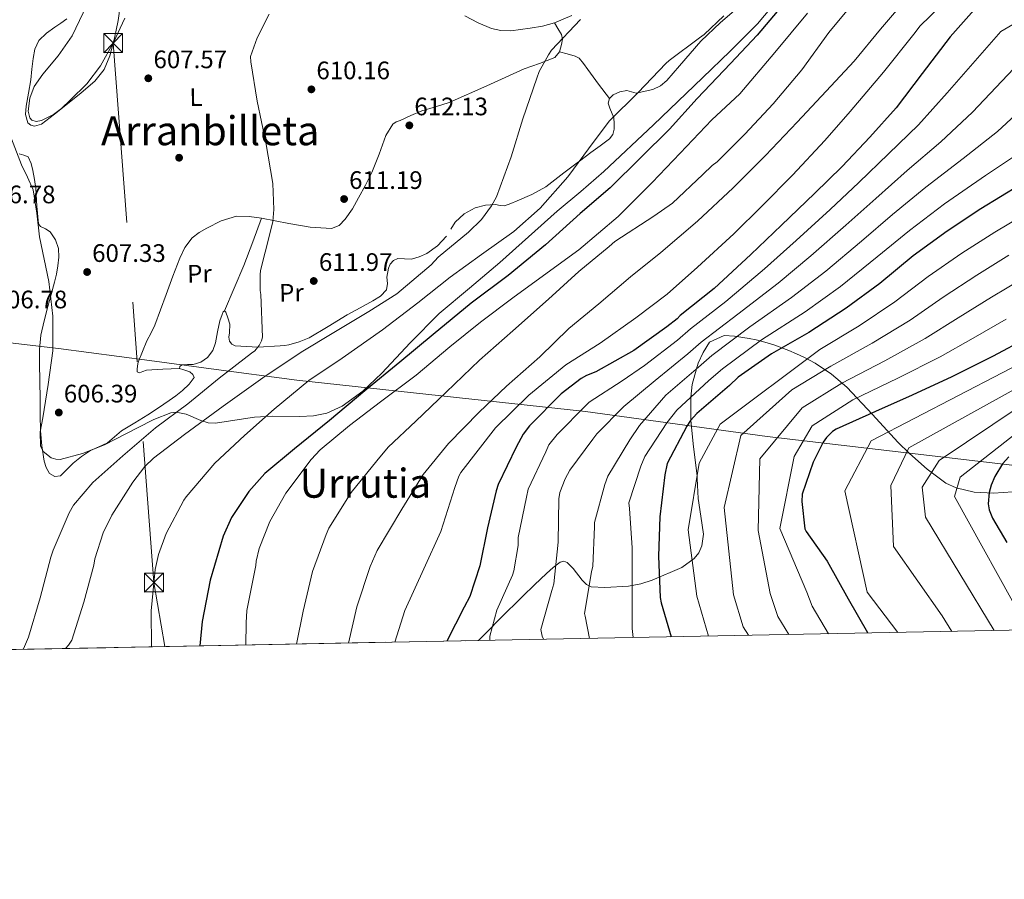
# Model space of a CAD drawing. Extents: x 627635 to 634528, y 748332 to 753089.
# Drawn here: x 632525 to 632915, y 748332 to 748673 of the extents above; entities that cross this region are included whole.
import ezdxf
from ezdxf.enums import TextEntityAlignment as Align

# ---------------------------------------------------------------- set-up
doc = ezdxf.new("R2010")
doc.units = 0
doc.header["$MEASUREMENT"] = 0
doc.linetypes.add('DGN Style 3', pattern=[110.854926, 79.18209, -31.672836])
doc.linetypes.add('DGN Style 7', pattern=[158.36418, 71.263881, -31.672836, 23.754627, -31.672836])
for name, color, linetype in [('Nivel 1', 7, 'Continuous'), ('Nivel 17', 7, 'Continuous'), ('Nivel 32', 7, 'Continuous'), ('Nivel 35', 7, 'Continuous'), ('Nivel 36', 7, 'Continuous'), ('Nivel 37', 7, 'Continuous'), ('Nivel 4', 7, 'Continuous'), ('Nivel 41', 7, 'Continuous'), ('Nivel 45', 7, 'Continuous'), ('Nivel 49', 7, 'Continuous'), ('Nivel 5', 7, 'Continuous'), ('Nivel 57', 7, 'Continuous'), ('Nivel 61', 7, 'Continuous'), ('Nivel 7', 7, 'Continuous')]:
    doc.layers.add(name, color=color, linetype=linetype)
doc.styles.add('Style-arial', font='arial.shx', dxfattribs={"bigfont": 'arialbig.shx'})
doc.styles.add('Style-arialn', font='arialn.shx', dxfattribs={"bigfont": 'arialnbig.shx'})
doc.styles.add('Style-times', font='times.shx', dxfattribs={"bigfont": 'timesbig.shx'})

# ---------------------------------------------------------------- blocks, each defined once
blk = doc.blocks.new('5PATER')
at = {"layer": 'Nivel 7', "linetype": 'Continuous', "lineweight": 0}
h = blk.add_hatch(color=53, dxfattribs=at)
edge = h.paths.add_edge_path()
edge.add_ellipse((0, 0), major_axis=(-1.076210826395292, -1.129635300595887), ratio=0.9994222409660319, start_angle=0, end_angle=360)
blk = doc.blocks.new('5PERFI')
at = {"layer": 'Nivel 17', "linetype": 'Continuous', "lineweight": 0}
h = blk.add_hatch(color=7, dxfattribs=at)
edge = h.paths.add_edge_path()
edge.add_arc((0, 0), 1.55999999938624, 315.0000000018422, 675.0000000018422)
blk = doc.blocks.new('5TME')
at = {"layer": 'Nivel 32', "color": 7, "linetype": 'Continuous', "lineweight": 0}
for p, q in [((-3.75, 3.75), (3.75, -3.75)), ((3.722999999998137, 3.776000000070781), (-3.716000000014901, -3.783999999985099))]:
    blk.add_line(p, q, dxfattribs=at)
at = {"layer": 'Nivel 32', "color": 7, "linetype": 'Continuous', "lineweight": 0, "flags": 128}
blk.add_lwpolyline([(-3.75, -3.75), (3.75, -3.75), (3.75, 3.75), (-3.75, 3.75), (-3.716000000014901, -3.783999999985099)], dxfattribs=at)

msp = doc.modelspace()

# ---------------------------------------------------------------- linework, layer by layer
at = {"layer": 'Nivel 1', "color": 7, "linetype": 'Continuous', "lineweight": 0}
msp.add_polyline3d([(632921.4010000001, 748496.0800000001, 727.068), (632821.1130000001, 748507.7990000001, 688.572), (632749.092, 748517.6869999999, 655.725), (632634.672, 748530.196, 618.711), (632600.7919999999, 748534.6680000001, 608.575), (632576.362, 748537.8929999999, 606.647), (632540.351, 748542.646, 606.25), (632521.1640000001, 748544.896, 606.386)], dxfattribs=at)
at = {"layer": 'Nivel 32', "color": 6, "linetype": 'DGN Style 7', "lineweight": 0}
msp.add_polyline3d([(632535.858, 749051.733, 612.753), (632551.7110000001, 748814.442, 610), (632561.963, 748663.699, 606.498), (632578.128, 748449.986, 620), (632582.4040000001, 748424.5819999999, 621.354)], dxfattribs=at)
at = {"layer": 'Nivel 35', "color": 92, "linetype": 'DGN Style 3', "lineweight": 0}
for points in [[(632566.611, 748673.5760000001, 604.727), (632562.138, 748663.996, 604.272), (632557.007, 748654.645, 604.285), (632551.486, 748647.574, 604.504), (632545.1000000001, 748641.192, 604.727), (632541.49, 748637.861, 604.739), (632538.3160000001, 748635.4639999999, 604.708), (632533.568, 748633.021, 604.668), (632531.49, 748632.6950000001, 604.679), (632529.787, 748633.199, 604.727), (632528.966, 748634.1329999999, 604.794), (632528.3360000001, 748636.771, 604.9780000000001), (632528.909, 748641.889, 605.325), (632530.6599999999, 748646.46, 605.61), (632534.1370000001, 748651.44, 605.896), (632540.223, 748658.72, 606.269), (632545.7609999999, 748666.5900000001, 606.493), (632551.5989999999, 748678.683, 606.583)], [(632571.608, 748511.247, 607.716), (632578.142, 748514.5789999999, 608.497), (632584.79, 748517.1599999999, 609.803), (632586.987, 748517.46, 610.3870000000001), (632590.8459999999, 748516.662, 611.582), (632596.666, 748514.175, 613.59), (632599.5900000001, 748513.2390000001, 614.595), (632602.521, 748513.054, 615.542), (632610.1910000001, 748514.2749999999, 618.068), (632617.9310000001, 748515.53, 619.956), (632624.9990000001, 748515.8589999999, 620.479), (632635.977, 748515.7309999999, 620.3100000000001), (632641.3899999999, 748516.081, 620.1560000000001), (632646.6000000001, 748517.1340000001, 620.177), (632652.6610000001, 748519.783, 620.407), (632660.871, 748525.844, 620.78), (632668.399, 748532.966, 621.0600000000001), (632679.663, 748544.9550000001, 621.239), (632691.1669999999, 748556.5419999999, 621.2810000000001), (632703.152, 748566.662, 621.016), (632715.0959999999, 748576.8260000001, 620.839), (632726.5020000001, 748586.9639999999, 621.884), (632737.922, 748597.092, 623.046), (632747.1950000001, 748604.9480000001, 623.386), (632756.4110000001, 748612.8670000001, 623.708), (632776.0819999999, 748631.2650000001, 624.539), (632795.4990000001, 748649.9720000001, 625.033), (632806.4569999999, 748660.5349999999, 624.951), (632817.202, 748671.321, 624.812), (632822.7919999999, 748677.9110000001, 624.755)], [(632520.9909999999, 748627.4979999999, 604.316), (632525.6810000001, 748615.4680000001, 604.948), (632528.098, 748610.5959999999, 605.058), (632530.2679999999, 748605.6140000001, 605.168), (632531.7779999999, 748596.288, 605.878), (632532.8019999999, 748586.8940000001, 606.493), (632534.6410000001, 748578.1140000001, 606.181), (632536.4199999999, 748569.297, 605.83), (632538.0719999999, 748555.523, 605.83), (632538.004, 748541.7309999999, 605.83), (632536.202, 748528.4439999999, 605.83), (632534.0519999999, 748515.172, 605.83), (632533.095, 748509.6499999999, 606.032), (632533.1410000001, 748504.119, 606.272), (632534.246, 748501.8929999999, 606.178), (632537.3640000001, 748499.4310000001, 605.801), (632539.193, 748498.8119999999, 605.65)], [(632706.737, 748426.9839999999, 652.65), (632710.415, 748430.639, 654.371), (632715.131, 748435.547, 656.375), (632724.307, 748444.5249999999, 658.1370000000001), (632728.9169999999, 748449.033, 658.939), (632733.581, 748453.5279999999, 660.3480000000001), (632736.287, 748455.9709999999, 661.4350000000001), (632739.021, 748458.038, 662.5550000000001), (632740.54, 748458.4029999999, 663.187), (632741.8729999999, 748457.8400000001, 663.745), (632744.2150000001, 748455.514, 664.726), (632747.7550000001, 748450.9280000001, 666.194), (632749.538, 748449.145, 666.918), (632751.3319999999, 748448.3189999999, 667.631), (632756.719, 748448.0020000001, 669.383), (632766.1640000001, 748448.564, 671.712), (632770.9890000001, 748449.4880000001, 672.8480000000001), (632775.568, 748450.949, 674.032), (632787.308, 748455.8900000001, 678.033), (632792.1240000001, 748459.4569999999, 680.0360000000001), (632793.9280000001, 748461.771, 680.873), (632795.199, 748464.5360000001, 681.5360000000001), (632795.807, 748469.166, 681.77), (632794.746, 748476.2339999999, 680.552), (632793.7690000001, 748483.2749999999, 680.306), (632793.382, 748491.1440000001, 680.034), (632793.2679999999, 748492.112, 680), (632791.76, 748504.912, 678.1800000000001), (632790.861, 748514.3570000001, 675), (632790.783, 748515.179, 674.6270000000001), (632790.7620000001, 748522.8130000001, 670.2760000000001), (632790.8260000001, 748523.395, 670), (632791.3899999999, 748528.4890000001, 667.684), (632793.115, 748534.686, 665), (632793.7320000001, 748536.8999999999, 664.135), (632795.6710000001, 748541.0519999999, 662.409), (632798.209, 748545.163, 662.113), (632804.06, 748547.8910000001, 664.398), (632808.101, 748547.5419999999, 666.086), (632813.875, 748546.6640000001, 666.736), (632816.6910000001, 748546.135, 667.046), (632819.1740000001, 748545.5279999999, 667.852), (632823.662, 748544.149, 671.2810000000001), (632829.709, 748541.9299999999, 678.259), (632832.7010000001, 748540.6510000001, 681.649), (632835.841, 748539.196, 684.4060000000001), (632840.0660000001, 748536.9110000001, 687.303), (632846.4950000001, 748532.527, 691.463), (632852.6030000001, 748527.3470000001, 695.221), (632862.818, 748516.554, 700.787), (632872.8500000001, 748505.625, 706.477), (632877.487, 748501.085, 709.874), (632884.503, 748494.8389999999, 715.722), (632891.896, 748489.3999999999, 721.265), (632895.933, 748487.4269999999, 723.456), (632903.095, 748485.7380000001, 726.2230000000001), (632910.7309999999, 748485.314, 728.328), (632918.4029999999, 748485.871, 729.3000000000001)], [(632539.193, 748498.8119999999, 605.65), (632540.9610000001, 748498.736, 605.61), (632549.818, 748501.0619999999, 606.0310000000001), (632558.5190000001, 748504.561, 606.713), (632571.608, 748511.247, 607.716)]]:
    msp.add_polyline3d(points, dxfattribs=at)
at = {"layer": 'Nivel 36', "color": 92, "linetype": 'Continuous', "lineweight": 0, "extrusion": (-0.2478693475536843, 0.06427004841505948, 0.9666592716257558), "elevation": -108106.0100716112, "flags": 128}
msp.add_lwpolyline([(-883373.8773760714, 410478.9503212785), (-883383.5275614623, 410480.5671527227), (-883393.1939125012, 410482.0588935167), (-883403.1388934448, 410483.1991071056), (-883413.1012230453, 410484.2106815861)], dxfattribs=at)
at = {"layer": 'Nivel 36', "color": 92, "linetype": 'Continuous', "lineweight": 0}
for points in [[(632564.7949999999, 748678.3230000001, 606.756), (632563.9310000001, 748672.672, 606.451), (632562.463, 748665.6699999999, 606.485), (632560.6969999999, 748658.706, 606.5310000000001), (632558.412, 748653.2150000001, 606.424), (632554.737, 748648.5800000001, 606.331), (632549.3430000001, 748644.004, 606.326), (632543.848, 748639.595, 606.331), (632538.723, 748635.5560000001, 606.202), (632533.5549999999, 748631.6429999999, 606.111), (632530.7790000001, 748630.8500000001, 606.195), (632529.3330000001, 748631.1939999999, 606.253), (632528.2280000001, 748632.1640000001, 606.291), (632527.2220000001, 748635.4280000001, 606.341), (632527.5, 748638.696, 606.391), (632528.459, 748643.926, 606.481), (632529.3630000001, 748649.1599999999, 606.571), (632529.804, 748653.354, 606.6030000000001), (632530.24, 748657.5619999999, 606.631), (632530.895, 748661.3119999999, 606.735), (632532.5689999999, 748664.7620000001, 606.831), (632535.561, 748667.608, 606.871), (632538.8189999999, 748669.9839999999, 606.9110000000001), (632541.257, 748671.615, 606.941), (632543.669, 748673.341, 606.971)], [(632695.746, 748589.98, 612.837), (632697.4580000001, 748592.773, 612.91), (632701.0560000001, 748596.0619999999, 613.028), (632705.337, 748598.433, 613.15), (632709.4269999999, 748599.4990000001, 613.26), (632713.4950000001, 748599.8019999999, 613.4300000000001), (632715.2490000001, 748599.4240000001, 613.844), (632716.9809999999, 748599.2490000001, 614.39), (632719.533, 748600.0970000001, 614.918), (632722.061, 748601.179, 615.3100000000001), (632727.862, 748603.672, 615.7040000000001), (632733.4199999999, 748606.6950000001, 617.082), (632736.994, 748609.4979999999, 618.158), (632740.48, 748612.3400000001, 619.11), (632745.8289999999, 748616.3230000001, 619.955), (632746.7250000001, 748616.9890000001, 620), (632751.182, 748620.3, 619.591), (632754.919, 748623.0009999999, 618.779), (632758.656, 748625.7479999999, 617.989), (632759.902, 748627.504, 617.97), (632760.4280000001, 748629.665, 617.929), (632760.506, 748631.913, 617.883), (632760.3500000001, 748634.1640000001, 617.8290000000001), (632758.727, 748637.977, 617.624), (632758.0819999999, 748639.8489999999, 617.493), (632758.5819999999, 748641.7010000001, 617.389), (632760.0530000001, 748643.1769999999, 617.343), (632762.6910000001, 748644.398, 617.3770000000001), (632765.4809999999, 748644.8900000001, 617.509), (632767.3319999999, 748644.3900000001, 617.793), (632769.179, 748643.9310000001, 618.049), (632775.7609999999, 748645.388, 618.096), (632778.837, 748646.7720000001, 618.092), (632781.3659999999, 748648.848, 618.149), (632783.875, 748651.756, 618.2810000000001), (632786.379, 748654.663, 618.409), (632790.5719999999, 748659.5460000001, 618.595), (632794.7990000001, 748664.423, 618.769), (632802.548, 748671.8500000001, 618.859), (632810.7069999999, 748678.814, 618.9490000000001)], [(632743.632, 748674.6980000001, 615.484), (632736.7849999999, 748671.798, 615.11), (632732.0390000001, 748670.4310000001, 614.493), (632727.21, 748669.5860000001, 613.73), (632719.4750000001, 748668.5989999999, 612.897), (632715.6059999999, 748668.6769999999, 612.517), (632711.8700000001, 748669.523, 612.17), (632706.523, 748671.8019999999, 611.73), (632701.3530000001, 748674.453, 611.45)], [(632736.7849999999, 748671.798, 615.11), (632738.1710000001, 748669.467, 614.618), (632739.557, 748667.1359999999, 614.1270000000001), (632739.9539999999, 748665.2239999999, 614.105), (632739.6259999999, 748663.1869999999, 614.256), (632738.754, 748660.3, 614.2570000000001), (632736.8929999999, 748658.0590000001, 614.182), (632730.818, 748655.577, 613.717), (632724.743, 748653.52, 613.244), (632709.962, 748646.7380000001, 612.338), (632695.061, 748640.209, 611.515), (632689.648, 748638.497, 611.28), (632684.2080000001, 748636.8219999999, 611.0740000000001), (632679.8859999999, 748635.0290000001, 610.997), (632675.619, 748633.098, 610.927), (632674.121, 748632.476, 610.715), (632672.824, 748631.544, 610.522), (632670.0190000001, 748627.078, 610.499), (632667.311, 748619.7069999999, 610.504), (632664.503, 748612.3970000001, 610.485), (632661.8940000001, 748607.355, 610.438), (632659.2220000001, 748602.3330000001, 610.393), (632656.7450000001, 748598.0819999999, 610.414), (632653.912, 748593.962, 610.4300000000001), (632651.5149999999, 748591.4720000001, 610.212), (632648.52, 748590.294, 609.97), (632640.027, 748590.841, 609.868), (632631.5530000001, 748592.256, 609.749), (632626.175, 748593.298, 609.595), (632620.7930000001, 748594.3260000001, 609.418), (632615.8049999999, 748595.0430000001, 609.23), (632610.808, 748595.0930000001, 609.014), (632604.798, 748593.351, 608.692), (632599.038, 748590.372, 608.352), (632595.9920000001, 748588.679, 608.148), (632593.273, 748586.5090000001, 607.947), (632590.3700000001, 748582.7239999999, 607.933), (632588.3319999999, 748578.521, 607.947), (632585.628, 748571.327, 607.601), (632582.939, 748564.128, 607.248), (632580.6980000001, 748558.0660000001, 606.985), (632578.4469999999, 748552.0090000001, 606.77), (632576.962, 748548.8559999999, 606.783), (632575.358, 748545.746, 606.843), (632573.533, 748541.5349999999, 606.798), (632571.932, 748537.22, 606.659), (632571.6100000001, 748535.8119999999, 606.472), (632571.416, 748534.389, 606.3100000000001), (632571.433, 748533.449, 606.3100000000001), (632572.342, 748533.112, 606.296), (632573.7550000001, 748533.5819999999, 606.268), (632575.185, 748534.0789999999, 606.292), (632581.702, 748534.452, 606.6320000000001), (632588.219, 748534.824, 606.971)], [(632738.754, 748660.3, 614.2570000000001), (632741.8640000001, 748659.4380000001, 614.8820000000001), (632744.9739999999, 748658.5760000001, 615.5070000000001), (632746.5249999999, 748657.74, 615.745), (632748.351, 748655.5930000001, 615.852), (632749.96, 748653.2069999999, 615.985), (632754.271, 748647.4539999999, 616.687), (632758.5819999999, 748641.7010000001, 617.389)], [(632524.7609999999, 748619.8300000001, 606.1510000000001), (632526.547, 748619.2990000001, 606.163), (632528.2590000001, 748618.6640000001, 606.191), (632529.497, 748615.9920000001, 606.1080000000001), (632530.1950000001, 748613.175, 606.0310000000001), (632530.801, 748609.6070000001, 606.009), (632531.342, 748606.0360000001, 605.991), (632531.7509999999, 748599.085, 605.846), (632532.4029999999, 748592.146, 605.731), (632533.125, 748591.091, 605.777), (632535.1329999999, 748590.156, 605.941), (632536.9580000001, 748588.952, 606.071), (632539.1159999999, 748585.7620000001, 606.166), (632540.3470000001, 748582.2620000001, 606.211), (632540.4380000001, 748578.8759999999, 606.2090000000001), (632540.0560000001, 748575.507, 606.191), (632539.462, 748572.2110000001, 606.155), (632538.7390000001, 748568.9380000001, 606.111), (632537.396, 748564.105, 605.984), (632536.044, 748559.2779999999, 605.871), (632534.5819999999, 748553.6710000001, 605.997), (632533.3770000001, 748547.9809999999, 606.1510000000001), (632532.804, 748542.3570000001, 606.155), (632532.7550000001, 748536.7209999999, 606.1510000000001), (632532.8759999999, 748529.7679999999, 606.126), (632532.997, 748522.8160000001, 606.111), (632533.1070000001, 748516.477, 606.189), (632533.2180000001, 748510.138, 606.291), (632533.719, 748504.105, 606.33), (632534.655, 748498.095, 606.351)], [(632534.655, 748498.095, 606.351), (632535.3640000001, 748495.5719999999, 606.344), (632536.7860000001, 748493.223, 606.311), (632538.9140000001, 748491.9539999999, 606.174), (632541.098, 748492.2760000001, 606.051), (632543.584, 748494.744, 606.049), (632546.1240000001, 748497.2720000001, 606.071), (632549.483, 748499.8700000001, 606.11), (632552.9909999999, 748502.301, 606.1510000000001), (632556.355, 748503.774, 606.195), (632559.689, 748505.281, 606.251), (632562.5020000001, 748507.6939999999, 606.4250000000001), (632565.3330000001, 748510.084, 606.591), (632570.5, 748513.229, 606.6320000000001), (632575.6540000001, 748516.3999999999, 606.671), (632579.9140000001, 748519.212, 606.732), (632584.146, 748522.071, 606.791), (632586.798, 748523.97, 606.812), (632589.395, 748526.0490000001, 606.831), (632592.119, 748528.5719999999, 606.909), (632594.0090000001, 748531.243, 606.971), (632593.5449999999, 748532.355, 606.971), (632592.334, 748533.4639999999, 606.971), (632590.013, 748534.2790000001, 606.971), (632588.219, 748534.824, 606.971), (632588.4439999999, 748535.5760000001, 606.984), (632589.217, 748536.273, 607.011), (632591.479, 748536.3640000001, 607.126), (632593.7150000001, 748536.351, 607.231), (632596.676, 748537.335, 607.247), (632599.3940000001, 748539.1089999999, 607.251), (632601.396, 748541.854, 607.296), (632602.5660000001, 748544.892, 607.391), (632603.3, 748549.2930000001, 607.624), (632604.253, 748553.717, 607.871), (632605.1329999999, 748556.199, 607.9780000000001), (632605.5860000001, 748557.217, 608.027), (632606.0260000001, 748557.6340000001, 608.071), (632606.584, 748557.075, 608.092), (632607.388, 748554.8489999999, 608.0500000000001), (632608.1640000001, 748552.3530000001, 608.011), (632608.02, 748548.953, 608.049), (632607.7509999999, 748547.254, 608.105), (632608.077, 748545.602, 608.191), (632609.027, 748544.405, 608.467), (632610.358, 748543.8, 608.791), (632619.3019999999, 748543.179, 609.163), (632628.155, 748543.702, 609.571), (632629.8940000001, 748543.882, 609.996), (632631.6240000001, 748544.1710000001, 610.371), (632635.656, 748545.288, 610.659), (632639.5530000001, 748546.9680000001, 610.87), (632647.206, 748551.4809999999, 611.1990000000001), (632654.7350000001, 748556.0279999999, 611.5500000000001), (632659.7890000001, 748558.78, 611.822), (632664.8670000001, 748561.523, 612.11), (632667.828, 748563.372, 612.352), (632670.3130000001, 748565.913, 612.5500000000001), (632670.625, 748568.4099999999, 612.527), (632670.4280000001, 748571.0290000001, 612.47), (632671.0800000001, 748574.521, 612.47), (632671.7409999999, 748576.162, 612.471), (632672.973, 748577.619, 612.47), (632674.685, 748578.3770000001, 612.465), (632677.429, 748578.185, 612.4540000000001), (632680.122, 748578.152, 612.45), (632683.2110000001, 748579.02, 612.538), (632686.2209999999, 748580.304, 612.65), (632690.4720000001, 748583.4240000001, 612.705), (632694.078, 748587.1910000001, 612.77)]]:
    msp.add_polyline3d(points, dxfattribs=at)
at = {"layer": 'Nivel 4', "color": 30, "linetype": 'Continuous', "lineweight": 30, "flags": 128}
for points, elevation in [([(632827.105, 748678.7420000001), (632817.0970000001, 748666.8200000001), (632806.567, 748655.5700000001), (632793.3570000001, 748641.719), (632782.331, 748629.608), (632770.95, 748618.3430000001), (632758.8999999999, 748606.385), (632746.99, 748596.132), (632733.243, 748583.804), (632718.473, 748571.628), (632703.851, 748560.6470000001), (632688.743, 748548.2949999999), (632675.4839999999, 748537.337), (632661.7220000001, 748525.8600000001), (632647.6229999999, 748514.2069999999), (632633.8589999999, 748502.8999999999), (632622.111, 748493.1610000001), (632615.764, 748486.0700000001), (632608.794, 748475.733), (632605.517, 748468.354), (632600.3729999999, 748450.898), (632597.254, 748434.4990000001), (632596.351, 748424.851)], 625), ([(632905.1270000001, 748679.2890000001), (632893.608, 748666.148), (632882.453, 748651.652), (632872.1340000001, 748638.0220000001), (632861.78, 748626.4340000001), (632850.7450000001, 748614.834), (632839.8659999999, 748604.088), (632826.8030000001, 748591.602), (632814.5760000001, 748579.9809999999), (632800, 748566.4469999999), (632786.564, 748555.827), (632785.396, 748554.4439999999), (632781.365, 748551.3090000001), (632768.2479999999, 748541.8870000001), (632753.2420000001, 748533.453), (632749.521, 748532.0260000001), (632747.3289999999, 748530.7960000001), (632739.433, 748524.699), (632726.8840000001, 748512.051), (632724.388, 748508.773), (632721.5830000001, 748503.6159999999), (632714.5190000001, 748488.8500000001), (632713.713, 748486.2820000001), (632710.223, 748471.5789999999), (632707.25, 748456.544), (632703.206, 748444.385), (632701.064, 748440.2620000001), (632694.223, 748426.7420000001)], 650), ([(632921.3489999999, 748607.5279999999), (632905.6799999999, 748598.061), (632892.385, 748589.146), (632878.9340000001, 748579.3770000001), (632865.6740000001, 748568.419), (632852.3940000001, 748558.6529999999), (632837.5789999999, 748549.031), (632822.743, 748540.6000000001), (632809.6240000001, 748531.3470000001), (632806.1059999999, 748528.051), (632793.19, 748516.929), (632790.6840000001, 748514.1610000001), (632789.1910000001, 748511.922), (632781.446, 748497.1440000001), (632780.5020000001, 748492.7010000001), (632778.5800000001, 748475.9820000001), (632777.9990000001, 748460.4780000001), (632778.6270000001, 748443.9739999999), (632779.003, 748441.9369999999), (632783.017, 748428.4580000001)], 675), ([(632923.939, 748546.8470000001), (632910.6140000001, 748539.6340000001), (632894.24, 748531.517), (632878.533, 748524.2620000001), (632864.004, 748517.709), (632848.4610000001, 748510.798), (632846.9469999999, 748509.75), (632844.602, 748507.496), (632843.273, 748505.6000000001), (632839.325, 748497.699), (632834.949, 748485.024), (632834.8289999999, 748482.1270000001), (632836.04, 748471.2520000001), (632836.5689999999, 748470.2390000001), (632844.7760000001, 748458.4639999999), (632853.21, 748443.4580000001), (632860.763, 748430.139), (632860.8659999999, 748429.962)], 700), ([(632916.7579999999, 748499.73), (632914.2520000001, 748496.962), (632911.2749999999, 748491.973), (632909.8019999999, 748488.5419999999), (632909.0009999999, 748485.6329999999), (632908.568, 748481.199), (632908.95, 748478.8219999999), (632910.371, 748475.4410000001), (632915.987, 748465.835)], 725)]:
    msp.add_lwpolyline(points, dxfattribs=dict(at, elevation=elevation))
at = {"layer": 'Nivel 49', "color": 7, "linetype": 'Continuous', "lineweight": 0, "extrusion": (-0.2143126246075832, -0.004140124881129369, 0.9767563454105521), "elevation": -138058.1425627047, "flags": 128}
msp.add_lwpolyline([(-736066.9220314743, 632144.4668268431), (-736066.9220314743, 631912.1393555573)], dxfattribs=at)
at = {"layer": 'Nivel 5', "color": 30, "linetype": 'Continuous', "lineweight": 0, "flags": 128}
for points, elevation in [([(632920.729, 748698.7679999999), (632905.763, 748690.956), (632893.8, 748682.4839999999), (632881.612, 748670.5889999999), (632879.1059999999, 748667.2679999999), (632867.115, 748652.2420000001), (632853.9950000001, 748636.6259999999), (632843.9380000001, 748625.0530000001), (632831.068, 748611.436), (632819.027, 748599.2590000001), (632807.824, 748588.0930000001), (632793.5220000001, 748574.878), (632781.4539999999, 748564.2679999999), (632769.0819999999, 748554.791), (632754.865, 748544.855), (632741.338, 748536.213)], 645), ([(632877.131, 748682.479), (632865.9650000001, 748669.176), (632855.4990000001, 748656.5989999999), (632844.45, 748644.723), (632832.9820000001, 748632.413), (632820.389, 748619.229), (632807.649, 748606.3260000001), (632793.4890000001, 748593.115), (632778.8870000001, 748580.75), (632766.9450000001, 748571.138), (632754.31, 748560.375), (632742.5120000001, 748550.6240000001), (632731.024, 748539.453), (632717.834, 748527.825), (632706.9010000001, 748517.5190000001), (632694.865, 748505.0560000001), (632684.821, 748492.771), (632676.369, 748479.0889999999), (632666.5390000001, 748462.675), (632663.8, 748456.3589999999), (632658.523, 748440.31), (632655.2069999999, 748425.9880000001)], 640), ([(632855.2390000001, 748679.675), (632845.47, 748667.9639999999), (632834.7579999999, 748653.1030000001), (632823.452, 748639.656), (632812.264, 748627.635), (632801.2010000001, 748616.615), (632799.2309999999, 748615.156), (632795.588, 748611.673), (632783.5320000001, 748600.3500000001), (632776.2150000001, 748595.0930000001), (632760.717, 748585.135), (632758.473, 748583.101), (632746.3929999999, 748573.202), (632734.4720000001, 748562.3090000001), (632720.3030000001, 748549.6669999999), (632707.1130000001, 748538.0390000001), (632693.94, 748525.4140000001), (632681.8870000001, 748513.949), (632670.9539999999, 748503.642), (632666.4909999999, 748498.1510000001), (632656.3090000001, 748485.578), (632647.4369999999, 748471.4610000001), (632646.3400000001, 748469.02), (632640.896, 748454.392), (632637.1810000001, 748438.656), (632634.5830000001, 748425.5900000001)], 635), ([(632747.077, 748673.1089999999), (632735.672, 748660.9029999999), (632734.369, 748659.101), (632730.76, 748652.479), (632729.8060000001, 748649.8489999999), (632724.25, 748633.743), (632719.621, 748618.6529999999), (632713.837, 748602.821), (632711.8999999999, 748599.1740000001), (632707.825, 748593.7660000001), (632702.797, 748588.842), (632690.74, 748578.9040000001), (632687.9580000001, 748575.854), (632674.318, 748564.3319999999), (632663.21, 748557.3559999999), (632649.3470000001, 748549.054), (632636.4750000001, 748541.2139999999), (632621.199, 748531.0530000001), (632605.4950000001, 748519.8840000001), (632590.237, 748508.6669999999), (632577.949, 748499.281), (632574.506, 748495.885), (632569.7209999999, 748489.743), (632561.389, 748476.645), (632558.064, 748469.639), (632554.7420000001, 748459.297), (632554.3389999999, 748456.8999999999), (632550.371, 748442.2110000001), (632545.631, 748427.119), (632544.331, 748425.1510000001), (632543.1300000001, 748423.8230000001)], 615), ([(632803.855, 748674.5560000001), (632796.119, 748667.139), (632794.2239999999, 748665.8), (632782.179, 748656.834), (632780.9780000001, 748655.591), (632769.9750000001, 748644.1980000001), (632758.6370000001, 748632.882), (632752.524, 748624.854), (632742.1240000001, 748610.7479999999), (632731.196, 748598.2720000001), (632720.7390000001, 748589.057), (632707.8899999999, 748579.939), (632695.4839999999, 748570.9110000001), (632682.652, 748560.8489999999), (632668.665, 748550.071), (632652.6270000001, 748538.896), (632639.469, 748529.994), (632625.7420000001, 748518.665), (632613.9720000001, 748508.2039999999), (632602.212, 748497.2150000001), (632590.8530000001, 748483.953), (632590.014, 748482.6599999999), (632582.963, 748469.3630000001), (632579.94, 748461.027), (632578.625, 748455.1400000001), (632577.048, 748438.797), (632577.223, 748424.4820000001)], 620), ([(632837.0390000001, 748675.5760000001), (632824.0860000001, 748659.94), (632810.23, 748643.669), (632799.1329999999, 748633.3500000001), (632786.6100000001, 748620.1429999999), (632775.4780000001, 748608.4650000001), (632762.074, 748594.977), (632746.452, 748581.7749999999), (632733.916, 748572.7), (632720.3319999999, 748562.81), (632707.5109999999, 748553.1699999999), (632695.2820000001, 748543.4210000001), (632681.959, 748532.0889999999), (632667.855, 748521.5700000001), (632655.5889999999, 748512.2350000001), (632643.95, 748502.5560000001), (632640.415, 748498.7150000001), (632630.4029999999, 748485.4340000001), (632624.047, 748474.105), (632619.8049999999, 748463.433), (632618.6229999999, 748458.4240000001), (632618.4450000001, 748456.7679999999), (632614.9480000001, 748438.906), (632614.6799999999, 748433.9709999999), (632614.51, 748425.202)], 630), ([(632623.7990000001, 748675.2139999999), (632618.9890000001, 748665.7350000001), (632616.4210000001, 748658.408), (632616.513, 748656.297), (632619.0630000001, 748640.7490000001), (632622.4070000001, 748624.3530000001)], 610), ([(632925.639, 748675.3570000001), (632913.6769999999, 748668.3330000001), (632892.4029999999, 748643.9950000001), (632880.983, 748631.3230000001), (632869.172, 748619.8289999999), (632857.413, 748608.4909999999), (632846.065, 748597.8119999999), (632832.6140000001, 748585.5220000001), (632819.97, 748574.3060000001), (632804.713, 748561.371), (632790.75, 748550.5320000001), (632785.5160000001, 748545.9709999999), (632772.493, 748535.9780000001), (632763.6740000001, 748529.906), (632750.5719999999, 748521.415), (632749.31, 748520.253), (632737.8289999999, 748508.655), (632734.625, 748504.467), (632733.3910000001, 748501.7390000001), (632726.382, 748486.942), (632725.7250000001, 748483.7960000001)], 655), ([(632921.06, 748655.994), (632902.3530000001, 748636.338), (632889.8319999999, 748624.6229999999), (632876.565, 748613.2239999999), (632864.081, 748602.148), (632852.2649999999, 748591.5360000001), (632838.426, 748579.442), (632825.3630000001, 748568.631), (632809.426, 748556.2949999999), (632794.935, 748545.236), (632789.6680000001, 748540.6329999999), (632776.737, 748530.0689999999), (632764.28, 748519.659), (632753.639, 748508.9299999999), (632751.967, 748506.764), (632742.9199999999, 748494.496), (632740.986, 748491.0430000001), (632738.9439999999, 748485.5930000001), (632738.5590000001, 748483.165), (632738.2890000001, 748465.9210000001), (632736.581, 748449.506), (632735.773, 748446.7849999999), (632731.341, 748431.321), (632731.956, 748428.767), (632732.4580000001, 748427.4809999999)], 660), ([(632928.4439999999, 748643.656), (632912.3030000001, 748628.682), (632898.6810000001, 748617.9240000001), (632883.9569999999, 748606.618), (632870.7490000001, 748595.804), (632858.4639999999, 748585.2590000001), (632844.237, 748573.362), (632830.757, 748562.956), (632814.139, 748551.219), (632799.121, 748539.9410000001), (632793.8189999999, 748535.2960000001), (632780.9820000001, 748524.159), (632770.5360000001, 748512.217), (632766.6470000001, 748506.45), (632757.923, 748492.051), (632756.6980000001, 748488.7520000001), (632752.686, 748473.723), (632752.7150000001, 748472.014), (632751.9890000001, 748456.4709999999), (632751.459, 748454.182)], 665), ([(632622.4070000001, 748624.3530000001), (632625.274, 748608.1429999999), (632625.6499999999, 748597.7550000001), (632625.1769999999, 748592.994), (632624.0930000001, 748588.1939999999), (632620.3459999999, 748573.564), (632620.152, 748571.8929999999), (632620.2039999999, 748565.7239999999), (632620.4269999999, 748564.1159999999), (632621.139, 748547.2010000001), (632620.747, 748545.7490000001), (632619.8630000001, 748543.872), (632618.0360000001, 748541.811), (632616.8300000001, 748540.872), (632603.994, 748531.004), (632591.5530000001, 748520.781), (632578.682, 748511.3289999999), (632565.842, 748500.1259999999), (632553.852, 748489.6059999999), (632546.226, 748480.5789999999), (632544.5279999999, 748477.547), (632538.142, 748462.844), (632537.3019999999, 748459.994), (632533.0789999999, 748443.9110000001), (632528.4880000001, 748428.2660000001), (632526.5109999999, 748423.7010000001), (632526.3770000001, 748423.4990000001)], 610), ([(632922.253, 748621.0249999999), (632907.53, 748611.2239999999), (632891.3500000001, 748600.013), (632877.4169999999, 748589.4610000001), (632864.6640000001, 748578.983), (632850.0490000001, 748567.2820000001), (632836.1499999999, 748557.281), (632818.852, 748546.1429999999), (632803.3060000001, 748534.645), (632797.9709999999, 748529.9580000001), (632785.226, 748518.25), (632781.3459999999, 748513.26), (632772.604, 748499.858), (632770.959, 748496.125), (632766.227, 748481.51), (632766.5519999999, 748479.236), (632767.5349999999, 748463.723), (632767.5249999999, 748447.909), (632767.521, 748431.8090000001), (632768.0220000001, 748428.1680000001)], 670), ([(632926.551, 748597.8589999999), (632911.2409999999, 748588.8570000001), (632898.2280000001, 748580.433), (632884.8559999999, 748571.223), (632871.6610000001, 748561.1740000001), (632857.494, 748551.717), (632841.9199999999, 748542.3470000001), (632802.3759999999, 748512.669), (632794.1270000001, 748497.2679999999), (632789.7280000001, 748470.8659999999), (632793.1740000001, 748444.5279999999), (632797.8019999999, 748428.743)], 680), ([(632916.8019999999, 748579.6529999999), (632904.0700000001, 748571.72), (632890.7779999999, 748563.0689999999), (632877.648, 748553.9299999999), (632862.595, 748544.7820000001), (632846.2609999999, 748535.663), (632830.835, 748526.3600000001), (632810.6240000001, 748508.2690000001), (632804.0249999999, 748479.666), (632807.7220000001, 748445.081), (632811.564, 748432.456), (632813.6810000001, 748429.05)], 685), ([(632922.3630000001, 748570.449), (632909.913, 748563.006), (632896.699, 748554.916), (632883.635, 748546.685), (632867.6950000001, 748537.8459999999), (632850.6030000001, 748528.979), (632834.881, 748519.2409999999), (632818.196, 748498.9739999999), (632817.469, 748470.5830000001), (632822.2690000001, 748445.635), (632825.2209999999, 748436.5220000001), (632829.611, 748429.358)], 690), ([(632915.7550000001, 748554.2930000001), (632902.621, 748546.7620000001), (632889.622, 748539.4410000001), (632872.7960000001, 748530.9110000001), (632854.9439999999, 748522.2949999999), (632838.9269999999, 748512.121), (632831.8160000001, 748499.8840000001), (632826.02, 748471.416), (632836.817, 748446.1880000001), (632838.879, 748440.5889999999), (632845.408, 748429.663)], 695), ([(632872.811, 748430.192), (632860.663, 748446.1140000001), (632851.865, 748486.267), (632862.3119999999, 748506.068), (632914.192, 748533.024), (632927.6300000001, 748540.064)], 705), ([(632741.338, 748536.213), (632726.587, 748524.273), (632713.422, 748511.2209999999), (632699.7660000001, 748493.602), (632698.9369999999, 748492.162), (632697.307, 748487.575), (632691.7679999999, 748470.2390000001), (632685.044, 748455.4469999999), (632677.496, 748438.9310000001), (632673.587, 748426.3430000001)], 645), ([(632894.176, 748430.605), (632890.3559999999, 748436.763), (632871.1100000001, 748464.2650000001), (632870.0109999999, 748488.467), (632877.159, 748503.318), (632931.3200000001, 748533.2820000001)], 710), ([(632910.9979999999, 748430.9299999999), (632883.7579999999, 748475.8160000001), (632882.422, 748487.7949999999), (632889.256, 748498.368), (632921.3489999999, 748519.8030000001)], 715), ([(632923.717, 748432.811), (632895.3049999999, 748484.067), (632897.5050000001, 748491.767), (632924.9269999999, 748513.193)], 720), ([(632725.7250000001, 748483.7960000001), (632722.442, 748467.7820000001), (632722.354, 748464.646), (632720.6769999999, 748454.6429999999), (632720.1370000001, 748452.9240000001), (632713.9680000001, 748438.997), (632711.156, 748428.69), (632711.1840000001, 748427.0700000001)], 655), ([(632751.459, 748454.182), (632748.753, 748437.7509999999), (632748.916, 748436.6140000001), (632750.615, 748427.8319999999)], 665)]:
    msp.add_lwpolyline(points, dxfattribs=dict(at, elevation=elevation))
at = {"layer": 'Nivel 57', "color": 92, "linetype": 'DGN Style 3', "lineweight": 0}
for points in [[(632822.7919999999, 748677.9110000001, 624.755), (632817.202, 748671.321, 624.812), (632806.4569999999, 748660.5349999999, 624.951), (632795.4990000001, 748649.9720000001, 625.033), (632776.0819999999, 748631.2650000001, 624.539), (632756.4110000001, 748612.8670000001, 623.708), (632747.1950000001, 748604.9480000001, 623.386), (632737.922, 748597.092, 623.046), (632726.5020000001, 748586.9639999999, 621.884), (632715.0959999999, 748576.8260000001, 620.839), (632703.152, 748566.662, 621.016), (632691.1669999999, 748556.5419999999, 621.2810000000001), (632679.663, 748544.9550000001, 621.239), (632668.399, 748532.966, 621.0600000000001), (632660.871, 748525.844, 620.78), (632652.6610000001, 748519.783, 620.407), (632646.6000000001, 748517.1340000001, 620.177), (632641.3899999999, 748516.081, 620.1560000000001), (632635.977, 748515.7309999999, 620.3100000000001), (632624.9990000001, 748515.8589999999, 620.479), (632617.9310000001, 748515.53, 619.956), (632610.1910000001, 748514.2749999999, 618.068), (632602.521, 748513.054, 615.542), (632599.5900000001, 748513.2390000001, 614.595), (632596.666, 748514.175, 613.59), (632590.8459999999, 748516.662, 611.582), (632586.987, 748517.46, 610.3870000000001), (632584.79, 748517.1599999999, 609.803), (632578.142, 748514.5789999999, 608.497), (632571.608, 748511.247, 607.716), (632558.5190000001, 748504.561, 606.713), (632549.818, 748501.0619999999, 606.0310000000001), (632540.9610000001, 748498.736, 605.61), (632539.193, 748498.8119999999, 605.65), (632537.3640000001, 748499.4310000001, 605.801), (632534.246, 748501.8929999999, 606.178), (632533.1410000001, 748504.119, 606.272), (632533.095, 748509.6499999999, 606.032), (632534.0519999999, 748515.172, 605.83), (632536.202, 748528.4439999999, 605.83), (632538.004, 748541.7309999999, 605.83), (632538.0719999999, 748555.523, 605.83), (632536.4199999999, 748569.297, 605.83), (632534.6410000001, 748578.1140000001, 606.181), (632532.8019999999, 748586.8940000001, 606.493), (632531.7779999999, 748596.288, 605.878), (632530.2679999999, 748605.6140000001, 605.168), (632528.098, 748610.5959999999, 605.058), (632525.6810000001, 748615.4680000001, 604.948), (632520.9909999999, 748627.4979999999, 604.316)], [(632551.5989999999, 748678.683, 606.583), (632545.7609999999, 748666.5900000001, 606.493), (632540.223, 748658.72, 606.269), (632534.1370000001, 748651.44, 605.896), (632530.6599999999, 748646.46, 605.61), (632528.909, 748641.889, 605.325), (632528.3360000001, 748636.771, 604.9780000000001), (632528.966, 748634.1329999999, 604.794), (632529.787, 748633.199, 604.727), (632531.49, 748632.6950000001, 604.679), (632533.568, 748633.021, 604.668), (632538.3160000001, 748635.4639999999, 604.708), (632541.49, 748637.861, 604.739), (632545.1000000001, 748641.192, 604.727), (632551.486, 748647.574, 604.504), (632557.007, 748654.645, 604.285), (632562.138, 748663.996, 604.272), (632566.611, 748673.5760000001, 604.727)], [(632479.852, 748422.601, 602.85), (632706.737, 748426.9839999999, 652.65), (632710.415, 748430.639, 654.371), (632715.131, 748435.547, 656.375), (632724.307, 748444.5249999999, 658.1370000000001), (632728.9169999999, 748449.033, 658.939), (632733.581, 748453.5279999999, 660.3480000000001), (632736.287, 748455.9709999999, 661.4350000000001), (632739.021, 748458.038, 662.5550000000001), (632740.54, 748458.4029999999, 663.187), (632741.8729999999, 748457.8400000001, 663.745), (632744.2150000001, 748455.514, 664.726), (632747.7550000001, 748450.9280000001, 666.194), (632749.538, 748449.145, 666.918), (632751.3319999999, 748448.3189999999, 667.631), (632756.719, 748448.0020000001, 669.383), (632766.1640000001, 748448.564, 671.712), (632770.9890000001, 748449.4880000001, 672.8480000000001), (632775.568, 748450.949, 674.032), (632787.308, 748455.8900000001, 678.033), (632792.1240000001, 748459.4569999999, 680.0360000000001), (632793.9280000001, 748461.771, 680.873), (632795.199, 748464.5360000001, 681.5360000000001), (632795.807, 748469.166, 681.77), (632794.746, 748476.2339999999, 680.552), (632793.7690000001, 748483.2749999999, 680.306), (632793.382, 748491.1440000001, 680.034), (632793.2679999999, 748492.112, 680), (632791.76, 748504.912, 678.1800000000001), (632790.861, 748514.3570000001, 675), (632790.783, 748515.179, 674.6270000000001), (632790.7620000001, 748522.8130000001, 670.2760000000001), (632790.8260000001, 748523.395, 670), (632791.3899999999, 748528.4890000001, 667.684), (632793.115, 748534.686, 665), (632793.7320000001, 748536.8999999999, 664.135), (632795.6710000001, 748541.0519999999, 662.409), (632798.209, 748545.163, 662.113), (632804.06, 748547.8910000001, 664.398), (632808.101, 748547.5419999999, 666.086), (632813.875, 748546.6640000001, 666.736), (632816.6910000001, 748546.135, 667.046), (632819.1740000001, 748545.5279999999, 667.852), (632823.662, 748544.149, 671.2810000000001), (632829.709, 748541.9299999999, 678.259), (632832.7010000001, 748540.6510000001, 681.649), (632835.841, 748539.196, 684.4060000000001), (632840.0660000001, 748536.9110000001, 687.303), (632846.4950000001, 748532.527, 691.463), (632852.6030000001, 748527.3470000001, 695.221), (632862.818, 748516.554, 700.787), (632872.8500000001, 748505.625, 706.477), (632877.487, 748501.085, 709.874), (632884.503, 748494.8389999999, 715.722), (632891.896, 748489.3999999999, 721.265), (632895.933, 748487.4269999999, 723.456), (632903.095, 748485.7380000001, 726.2230000000001), (632910.7309999999, 748485.314, 728.328), (632918.4029999999, 748485.871, 729.3000000000001)]]:
    msp.add_polyline3d(points, dxfattribs=at)
at = {"layer": 'Nivel 61', "color": 7, "linetype": 'Continuous', "lineweight": 0, "flags": 128}
msp.add_lwpolyline([(627721.49, 748332.3700000001), (627678.48, 750645.78), (627635.46, 752959.19), (631036.3999999999, 753023.23), (634437.3400000001, 753088.98), (634482.6699999999, 750775.55), (634527.99, 748462.1699999999), (631124.73, 748396.4199999999)], close=True, dxfattribs=at)

# ---------------------------------------------------------------- block references
at = {"layer": 'Nivel 17', "color": 7, "linetype": 'Continuous', "lineweight": 0}
msp.add_blockref('5PERFI', (632588.095, 748618.291, 607.32), dxfattribs=at)
at = {"layer": 'Nivel 32', "color": 7, "linetype": 'Continuous', "lineweight": 0}
for p in [(632561.963, 748663.699, 606.498), (632578.128, 748449.986, 620)]:
    msp.add_blockref('5TME', p, dxfattribs=at)
at = {"layer": 'Nivel 7', "color": 53, "linetype": 'Continuous', "lineweight": 0}
for p in [(632575.892, 748649.7620000001, 607.568), (632640.5, 748645.379, 610.164), (632679.311, 748631.1030000001, 612.131), (632653.456, 748601.9280000001, 611.187), (632551.6529999999, 748573.003, 607.332), (632641.4299999999, 748569.452, 611.974), (632540.426, 748517.325, 606.3870000000001)]:
    msp.add_blockref('5PATER', p, dxfattribs=at)

# ---------------------------------------------------------------- texts
at = {"layer": 'Nivel 37', "color": 92, "linetype": 'Continuous', "lineweight": 0, "style": 'Style-arialn'}
for s, p in [('L', (632594.7718427482, 748642.270292402, 608.517)), ('Pr', (632596.1452454224, 748572.3597947161, 608.082)), ('Pr', (632632.5962454223, 748564.8057947161, 611.043))]:
    msp.add_text(s, height=6.999996, rotation=0.9985416842142324, dxfattribs=at).set_placement(p, align=Align.MIDDLE_CENTER)
at = {"layer": 'Nivel 41', "color": 7, "linetype": 'Continuous', "lineweight": 0, "style": 'Style-arial'}
for s, p in [('607.57', (632577.9439999999, 748653.7620000001, 607.568)), ('610.16', (632642.486, 748649.379, 610.164)), ('612.13', (632681.2960000001, 748635.1030000001, 612.131)), ('611.19', (632655.442, 748605.9280000001, 611.187)), ('606.78', (632509.95, 748600.244, 606.7810000000001)), ('607.33', (632553.638, 748577.003, 607.332)), ('611.97', (632643.4820000001, 748573.452, 611.974)), ('606.78', (632514.6100000001, 748558.6159999999, 606.7810000000001)), ('606.39', (632542.412, 748521.325, 606.3870000000001))]:
    msp.add_text(s, height=7.000002, dxfattribs=at).set_placement(p)
at = {"layer": 'Nivel 45', "color": 7, "linetype": 'Continuous', "lineweight": 0, "style": 'Style-times'}
for s, p in [('Arranbilleta', (632600.4118733306, 748628.984001, 608.443)), ('Urrutia', (632661.8729251625, 748489.3200009998, 635.5))]:
    msp.add_text(s, height=11.500002, dxfattribs=at).set_placement(p, align=Align.MIDDLE_CENTER)

doc.saveas('drawing.dxf')
